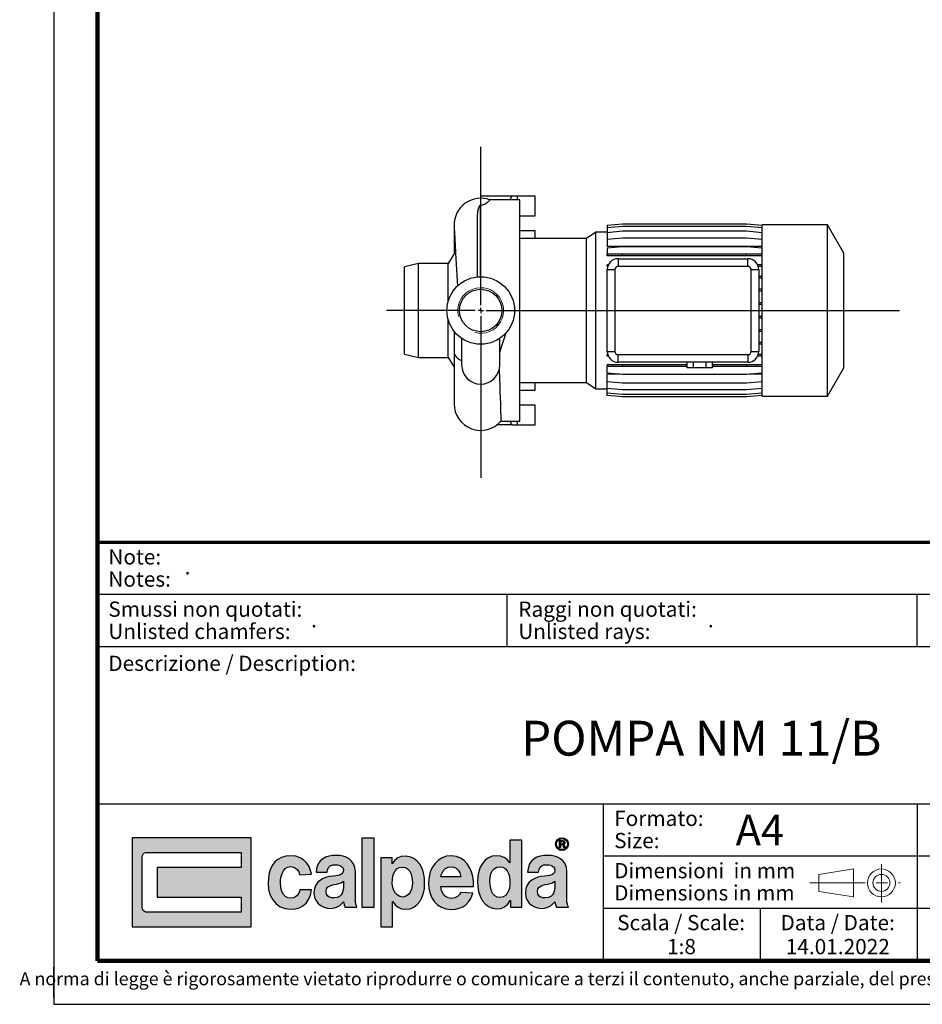
# Model space of a CAD drawing. Units: millimetres. Extents: x -4 to 213, y 0 to 297.
# Drawn here: x -4 to 100, y 0 to 113 of the extents above; entities that cross this region are included whole.
import ezdxf

# ---------------------------------------------------------------- set-up
doc = ezdxf.new("R2010")
doc.units = ezdxf.units.MM
doc.linetypes.add('CENTER', pattern=[10.16, 6.35, -1.27, 1.27, -1.27])
doc.layers.add('FORMAT', color=7, linetype='Continuous')
doc.styles.add('SLDTEXTSTYLE0', font='TXT', dxfattribs={"width": 0.605})
doc.styles.add('SLDTEXTSTYLE4', font='TXT', dxfattribs={"width": 0.670574})

# ---------------------------------------------------------------- blocks, each defined once
blk = doc.blocks.new('Logo Calpeda')
at = {"layer": 'FORMAT'}
h = blk.add_hatch(color=256, dxfattribs=at)
h.paths.add_polyline_path([(4, 14.11), (4, 3.89), (17.64, 3.89), (17.64, 14.11)], flags=0)
h.paths.add_polyline_path([(6.84, 10.7), (6.84, 7.3), (16.5, 7.3), (16.5, 5.59), (5.56, 5.59), (5.4, 5.64), (5.26, 5.76), (5.17, 5.94), (5.14, 6.16), (5.14, 11.84), (5.17, 12.06), (5.26, 12.24), (5.4, 12.36), (5.56, 12.41), (16.5, 12.41), (16.5, 10.7)], flags=0)
for points in [[(31.74, 14.11), (30.3, 14.11), (30.3, 6.16), (31.74, 6.16)], [(24.21, 7.01), (24.42, 7.51), (24.56, 8.17), (23.23, 8.17), (23.1, 7.75), (22.86, 7.43), (22.54, 7.23), (22.15, 7.17), (21.82, 7.23), (21.55, 7.37), (21.34, 7.59), (21.19, 7.87), (21.08, 8.18), (21.02, 8.52), (20.99, 8.92), (21.01, 9.29), (21.07, 9.66), (21.17, 10.01), (21.32, 10.32), (21.53, 10.57), (21.8, 10.74), (22.16, 10.8), (22.47, 10.75), (22.73, 10.62), (22.94, 10.42), (23.08, 10.18), (23.18, 9.86), (24.53, 9.92), (24.45, 10.37), (24.27, 10.8), (24, 11.2), (23.65, 11.54), (23.23, 11.81), (22.76, 11.98), (22.17, 12.05), (21.6, 12), (21.11, 11.86), (20.69, 11.63), (20.34, 11.33), (20.06, 10.96), (19.84, 10.53), (19.69, 10.05), (19.6, 9.52), (19.57, 8.87), (19.63, 8.16), (19.81, 7.52), (20.1, 6.98), (20.49, 6.53), (20.97, 6.19), (21.52, 5.98), (22.14, 5.91), (22.68, 5.95), (23.15, 6.08), (23.57, 6.3), (23.93, 6.61)]]:
    blk.add_hatch(color=256, dxfattribs=at).paths.add_polyline_path(points, flags=0)
h = blk.add_hatch(color=256, dxfattribs=at)
h.paths.add_polyline_path([(47.29, 11.23), (47.28, 11.23), (47, 11.6), (46.64, 11.85), (46.23, 11.99), (45.79, 12.04), (45.28, 11.98), (44.83, 11.8), (44.45, 11.53), (44.14, 11.16), (43.9, 10.73), (43.72, 10.24), (43.61, 9.7), (43.57, 9.1), (43.61, 8.5), (43.71, 7.93), (43.89, 7.4), (44.13, 6.92), (44.44, 6.52), (44.83, 6.22), (45.29, 6.02), (45.82, 5.95), (46.28, 6.01), (46.69, 6.18), (47.04, 6.47), (47.34, 6.9), (47.36, 6.9), (47.36, 6.16), (48.67, 6.16), (48.67, 13.83), (47.29, 13.83)], flags=0)
h.paths.add_polyline_path([(47.15, 10), (47.25, 9.62), (47.29, 9.12), (47.28, 8.72), (47.23, 8.34), (47.14, 8), (47, 7.7), (46.8, 7.47), (46.53, 7.32), (46.16, 7.25), (45.83, 7.31), (45.57, 7.46), (45.35, 7.68), (45.2, 7.98), (45.09, 8.31), (45.02, 8.68), (45, 9.11), (45.03, 9.56), (45.12, 9.96), (45.27, 10.3), (45.49, 10.56), (45.78, 10.73), (46.16, 10.79), (46.49, 10.73), (46.77, 10.57), (46.99, 10.32)], flags=0)
h = blk.add_hatch(color=256, dxfattribs=at)
edge = h.paths.add_edge_path(flags=0)
edge.add_arc((53.26, 13.38), 0.735, 0, 360)
edge = h.paths.add_edge_path(flags=0)
edge.add_arc((53.26, 13.38), 0.633, 0, 360)
h = blk.add_hatch(color=256, dxfattribs=at)
edge = h.paths.add_edge_path(flags=0)
edge.add_spline(control_points=[(53.22, 13.29), (53.29, 13.29), (53.39, 13.3), (53.47, 13.15), (53.45, 13.04), (53.46, 12.99), (53.46, 12.98)], knot_values=[0, 0, 0, 0, 0.343257, 0.665648, 0.908396, 1, 1, 1, 1], weights=[1, 1, 1, 1, 1, 1, 1], degree=3, periodic=0)
edge.add_line((53.46, 12.98), (53.6, 12.98))
edge.add_spline(control_points=[(53.6, 12.98), (53.58, 13.03), (53.61, 13.19), (53.52, 13.34), (53.4, 13.35)], knot_values=[0, 0, 0, 0, 0.356274, 1, 1, 1, 1], weights=[1, 1, 1, 1, 1], degree=3, periodic=0)
edge.add_spline(control_points=[(53.4, 13.35), (53.47, 13.35), (53.58, 13.41), (53.6, 13.56), (53.58, 13.68), (53.48, 13.76), (53.37, 13.78), (53.29, 13.78), (53.25, 13.78)], knot_values=[0, 0, 0, 0, 0.26111, 0.379659, 0.541524, 0.691593, 0.806087, 0.967459, 0.967459, 0.967459, 0.967459], weights=[1, 1, 1, 1, 1, 1, 1, 1, 1], degree=3, periodic=0)
edge.add_line((53.25, 13.78), (52.97, 13.78))
edge.add_line((52.97, 13.78), (52.97, 12.98))
edge.add_line((52.97, 12.98), (53.11, 12.98))
edge.add_line((53.11, 12.98), (53.11, 13.29))
edge.add_line((53.11, 13.29), (53.22, 13.29))
edge = h.paths.add_edge_path(flags=0)
edge.add_line((53.11, 13.68), (53.23, 13.68))
edge.add_spline(control_points=[(53.23, 13.68), (53.3, 13.68), (53.4, 13.69), (53.48, 13.53), (53.4, 13.39), (53.29, 13.39), (53.24, 13.39)], knot_values=[0, 0, 0, 0, 0.295699, 0.511642, 0.734811, 1, 1, 1, 1], weights=[1, 1, 1, 1, 1, 1, 1], degree=3, periodic=0)
edge.add_line((53.24, 13.39), (53.11, 13.39))
edge.add_line((53.11, 13.39), (53.11, 13.68))
h = blk.add_hatch(dxfattribs=at)
h.set_pattern_fill('STEEL', color=256, style=0)
h.set_pattern_definition([(45, (0, 0), (-2.24506, 2.24506), []), (45, (0, 1.5875), (-2.24506, 2.24506), [])])
edge = h.paths.add_edge_path(flags=0)
edge.add_spline(control_points=[(53.46, 12.98), (53.46, 12.99), (53.45, 13.04), (53.47, 13.15), (53.39, 13.3), (53.29, 13.29), (53.22, 13.29)], knot_values=[0, 0, 0, 0, 0.091604, 0.334352, 0.656743, 1, 1, 1, 1], weights=[1, 1, 1, 1, 1, 1, 1], degree=3, periodic=0)
edge.add_line((53.22, 13.29), (53.11, 13.29))
edge.add_line((53.11, 13.29), (53.11, 12.98))
edge.add_line((53.11, 12.98), (52.97, 12.98))
edge.add_line((52.97, 12.98), (52.97, 13.78))
edge.add_line((52.97, 13.78), (53.25, 13.78))
edge.add_spline(control_points=[(53.25, 13.78), (53.29, 13.78), (53.37, 13.78), (53.48, 13.76), (53.58, 13.68), (53.6, 13.56), (53.58, 13.41), (53.47, 13.35), (53.4, 13.35)], knot_values=[0, 0, 0, 0, 0.161372, 0.275866, 0.425935, 0.5878, 0.706349, 0.967459, 0.967459, 0.967459, 0.967459], weights=[1, 1, 1, 1, 1, 1, 1, 1, 1], degree=3, periodic=0)
edge.add_spline(control_points=[(53.4, 13.35), (53.52, 13.34), (53.61, 13.19), (53.58, 13.03), (53.6, 12.98)], knot_values=[0, 0, 0, 0, 0.643726, 1, 1, 1, 1], weights=[1, 1, 1, 1, 1], degree=3, periodic=0)
edge.add_line((53.6, 12.98), (53.46, 12.98))
edge = h.paths.add_edge_path(flags=0)
edge.add_spline(control_points=[(53.24, 13.39), (53.29, 13.39), (53.4, 13.39), (53.48, 13.53), (53.4, 13.69), (53.3, 13.68), (53.23, 13.68)], knot_values=[0, 0, 0, 0, 0.265189, 0.488358, 0.704301, 1, 1, 1, 1], weights=[1, 1, 1, 1, 1, 1, 1], degree=3, periodic=0)
edge.add_line((53.23, 13.68), (53.11, 13.68))
edge.add_line((53.11, 13.68), (53.11, 13.39))
edge.add_line((53.11, 13.39), (53.24, 13.39))
h = blk.add_hatch(color=256, dxfattribs=at)
h.paths.add_polyline_path([(28.24, 6.55), (28.32, 6.35), (28.38, 6.16), (29.76, 6.16), (29.69, 6.31), (29.64, 6.5), (29.6, 6.74), (29.58, 7.05), (29.59, 7.44), (29.59, 10.23), (29.53, 10.71), (29.38, 11.1), (29.15, 11.43), (28.86, 11.68), (28.52, 11.87), (28.16, 12), (27.8, 12.07), (27.41, 12.09), (26.96, 12.07), (26.54, 11.99), (26.16, 11.87), (25.83, 11.69), (25.54, 11.44), (25.32, 11.12), (25.17, 10.72), (25.08, 10.16), (26.35, 10.16), (26.4, 10.48), (26.52, 10.72), (26.7, 10.89), (26.94, 10.99), (27.32, 11.02), (27.51, 11.01), (27.7, 10.97), (27.89, 10.9), (28.04, 10.79), (28.16, 10.63), (28.2, 10.35), (28.15, 10.12), (28.03, 9.96), (27.85, 9.86), (27.61, 9.79), (27.33, 9.75), (27.02, 9.71), (26.62, 9.65), (26.26, 9.58), (25.9, 9.45), (25.57, 9.26), (25.28, 9.01), (25.05, 8.68), (24.9, 8.27), (24.83, 7.74), (24.88, 7.31), (25.03, 6.94), (25.26, 6.62), (25.54, 6.37), (25.87, 6.19), (26.22, 6.06), (26.62, 6), (27.03, 6.03), (27.43, 6.14), (27.79, 6.35), (28.2, 6.74)], flags=0)
h.paths.add_polyline_path([(27.93, 8.95), (28.2, 9.12), (28.2, 8.53), (28.2, 8.38), (28.18, 8.18), (28.14, 7.97), (28.06, 7.75), (27.93, 7.55), (27.75, 7.38), (27.49, 7.25), (27.1, 7.2), (26.84, 7.22), (26.61, 7.29), (26.41, 7.42), (26.27, 7.62), (26.22, 7.94), (26.27, 8.23), (26.4, 8.44), (26.6, 8.57), (26.83, 8.66), (27.09, 8.73), (27.39, 8.79), (27.67, 8.86)], flags=0)
h = blk.add_hatch(color=256, dxfattribs=at)
h.paths.add_polyline_path([(33.78, 11.84), (32.48, 11.84), (32.48, 3.89), (33.84, 3.89), (33.84, 6.78), (33.86, 6.78), (34.14, 6.41), (34.48, 6.14), (34.87, 5.97), (35.35, 5.91), (35.85, 5.97), (36.29, 6.15), (36.67, 6.44), (36.97, 6.81), (37.21, 7.25), (37.38, 7.75), (37.49, 8.3), (37.52, 8.89), (37.49, 9.49), (37.39, 10.07), (37.22, 10.59), (36.98, 11.06), (36.67, 11.44), (36.28, 11.74), (35.82, 11.93), (35.27, 12), (34.83, 11.95), (34.44, 11.79), (34.09, 11.52), (33.8, 11.1), (33.78, 11.1)], flags=0)
h.paths.add_polyline_path([(35.65, 7.59), (35.38, 7.39), (35.04, 7.31), (34.67, 7.37), (34.36, 7.56), (34.11, 7.83), (33.94, 8.17), (33.83, 8.55), (33.8, 8.93), (33.82, 9.33), (33.88, 9.7), (33.98, 10.03), (34.13, 10.32), (34.33, 10.55), (34.6, 10.69), (34.97, 10.75), (35.31, 10.69), (35.57, 10.55), (35.78, 10.33), (35.93, 10.05), (36.03, 9.73), (36.09, 9.37), (36.11, 8.93), (36.09, 8.58), (36, 8.21), (35.86, 7.87)], flags=0)
h = blk.add_hatch(color=256, dxfattribs=at)
h.paths.add_polyline_path([(42.82, 7.15), (43.05, 7.75), (41.65, 7.82), (41.5, 7.58), (41.27, 7.36), (40.98, 7.21), (40.63, 7.14), (40.22, 7.22), (39.89, 7.39), (39.63, 7.67), (39.46, 8.03), (39.37, 8.5), (43.11, 8.5), (43.11, 9.08), (43.03, 9.65), (42.89, 10.19), (42.67, 10.69), (42.39, 11.13), (42.05, 11.5), (41.64, 11.78), (41.16, 11.97), (40.58, 12.04), (40.03, 11.98), (39.53, 11.8), (39.09, 11.53), (38.71, 11.16), (38.4, 10.71), (38.17, 10.19), (38.03, 9.62), (37.97, 8.93), (38.01, 8.3), (38.14, 7.72), (38.36, 7.21), (38.65, 6.77), (39.01, 6.41), (39.44, 6.14), (39.94, 5.96), (40.58, 5.89), (41.05, 5.92), (41.48, 6.02), (41.88, 6.18), (42.24, 6.42), (42.55, 6.74)], flags=0)
h.paths.add_polyline_path([(41.54, 10.09), (41.67, 9.61), (39.38, 9.61), (39.43, 9.84), (39.53, 10.09), (39.7, 10.35), (39.92, 10.57), (40.2, 10.73), (40.55, 10.79), (40.87, 10.74), (41.15, 10.61), (41.37, 10.4)], flags=0)
h = blk.add_hatch(color=256, dxfattribs=at)
h.paths.add_polyline_path([(52.48, 6.55), (52.55, 6.35), (52.62, 6.16), (54, 6.16), (53.93, 6.31), (53.88, 6.5), (53.84, 6.74), (53.82, 7.05), (53.83, 7.44), (53.83, 10.23), (53.77, 10.71), (53.62, 11.1), (53.39, 11.43), (53.1, 11.68), (52.76, 11.87), (52.4, 12), (52.03, 12.07), (51.65, 12.09), (51.2, 12.07), (50.78, 11.99), (50.4, 11.87), (50.07, 11.69), (49.78, 11.44), (49.56, 11.12), (49.41, 10.72), (49.32, 10.16), (50.58, 10.16), (50.64, 10.48), (50.76, 10.72), (50.94, 10.89), (51.18, 10.99), (51.56, 11.02), (51.74, 11.01), (51.94, 10.97), (52.12, 10.9), (52.28, 10.79), (52.4, 10.63), (52.44, 10.35), (52.39, 10.12), (52.27, 9.96), (52.09, 9.86), (51.85, 9.79), (51.57, 9.75), (51.26, 9.71), (50.86, 9.65), (50.5, 9.58), (50.14, 9.45), (49.81, 9.26), (49.52, 9.01), (49.29, 8.68), (49.14, 8.27), (49.07, 7.74), (49.12, 7.31), (49.27, 6.94), (49.5, 6.62), (49.78, 6.37), (50.11, 6.19), (50.46, 6.06), (50.86, 6), (51.27, 6.03), (51.66, 6.14), (52.03, 6.35), (52.44, 6.74)], flags=0)
h.paths.add_polyline_path([(52.17, 8.95), (52.44, 9.12), (52.44, 8.53), (52.44, 8.38), (52.42, 8.18), (52.38, 7.97), (52.3, 7.75), (52.17, 7.55), (51.98, 7.38), (51.73, 7.25), (51.34, 7.2), (51.08, 7.22), (50.84, 7.29), (50.65, 7.42), (50.51, 7.62), (50.46, 7.94), (50.51, 8.23), (50.64, 8.44), (50.84, 8.57), (51.07, 8.66), (51.33, 8.73), (51.62, 8.79), (51.91, 8.86)], flags=0)
at = {"layer": 'FORMAT', "color": 7, "linetype": 'Continuous', "lineweight": 25}
for p, q in [((4, 14.11), (4, 3.89)), ((17.64, 14.11), (4, 14.11)), ((17.64, 3.89), (17.64, 14.11)), ((30.3, 14.11), (31.74, 14.11)), ((30.3, 14.11), (30.3, 6.16)), ((31.74, 6.16), (31.74, 14.11)), ((48.67, 13.83), (47.29, 13.83)), ((47.29, 13.83), (47.29, 11.23)), ((48.67, 6.16), (48.67, 13.83)), ((52.97, 12.98), (52.97, 13.78)), ((52.97, 13.78), (53.25, 13.78)), ((53.11, 13.68), (53.11, 13.39)), ((53.23, 13.68), (53.11, 13.68)), ((53.11, 12.98), (52.97, 12.98)), ((53.11, 13.39), (53.24, 13.39)), ((53.11, 13.29), (53.11, 12.98)), ((53.22, 13.29), (53.11, 13.29)), ((53.6, 12.98), (53.46, 12.98)), ((5.14, 11.84), (5.17, 12.06)), ((5.14, 6.16), (5.14, 11.84)), ((5.17, 12.06), (5.26, 12.24)), ((5.26, 12.24), (5.4, 12.36)), ((5.4, 12.36), (5.56, 12.41)), ((5.56, 12.41), (16.5, 12.41)), ((16.5, 12.41), (16.5, 10.7)), ((20.34, 11.33), (20.06, 10.96)), ((20.69, 11.63), (20.34, 11.33)), ((21.11, 11.86), (20.69, 11.63)), ((21.6, 12), (21.11, 11.86)), ((22.17, 12.05), (21.6, 12)), ((22.76, 11.98), (22.17, 12.05)), ((23.23, 11.81), (22.76, 11.98)), ((23.65, 11.54), (23.23, 11.81)), ((24, 11.2), (23.65, 11.54)), ((25.54, 11.44), (25.32, 11.12)), ((25.83, 11.69), (25.54, 11.44)), ((26.16, 11.87), (25.83, 11.69)), ((26.54, 11.99), (26.16, 11.87)), ((26.96, 12.07), (26.54, 11.99)), ((27.41, 12.09), (26.96, 12.07)), ((27.8, 12.07), (27.41, 12.09)), ((28.16, 12), (27.8, 12.07)), ((28.52, 11.87), (28.16, 12)), ((28.86, 11.68), (28.52, 11.87)), ((29.15, 11.43), (28.86, 11.68)), ((29.38, 11.1), (29.15, 11.43)), ((32.48, 11.84), (33.78, 11.84)), ((32.48, 11.84), (32.48, 3.89)), ((33.78, 11.1), (33.78, 11.84)), ((34.09, 11.52), (33.8, 11.1)), ((34.44, 11.79), (34.09, 11.52)), ((34.83, 11.95), (34.44, 11.79)), ((35.27, 12), (34.83, 11.95)), ((35.82, 11.93), (35.27, 12)), ((36.28, 11.74), (35.82, 11.93)), ((36.67, 11.44), (36.28, 11.74)), ((36.98, 11.06), (36.67, 11.44)), ((39.09, 11.53), (38.71, 11.16)), ((39.53, 11.8), (39.09, 11.53)), ((40.03, 11.98), (39.53, 11.8)), ((40.58, 12.04), (40.03, 11.98)), ((41.16, 11.97), (40.58, 12.04)), ((41.64, 11.78), (41.16, 11.97)), ((42.05, 11.5), (41.64, 11.78)), ((42.39, 11.13), (42.05, 11.5)), ((44.45, 11.53), (44.14, 11.16)), ((44.83, 11.8), (44.45, 11.53)), ((45.28, 11.98), (44.83, 11.8)), ((45.79, 12.04), (45.28, 11.98)), ((46.23, 11.99), (45.79, 12.04)), ((46.64, 11.85), (46.23, 11.99)), ((47, 11.6), (46.64, 11.85)), ((47.28, 11.23), (47, 11.6)), ((49.78, 11.44), (49.56, 11.12)), ((50.07, 11.69), (49.78, 11.44)), ((50.4, 11.87), (50.07, 11.69)), ((50.78, 11.99), (50.4, 11.87)), ((51.2, 12.07), (50.78, 11.99)), ((51.65, 12.09), (51.2, 12.07)), ((52.03, 12.07), (51.65, 12.09)), ((52.4, 12), (52.03, 12.07)), ((52.76, 11.87), (52.4, 12)), ((53.1, 11.68), (52.76, 11.87)), ((53.39, 11.43), (53.1, 11.68)), ((53.62, 11.1), (53.39, 11.43)), ((16.5, 10.7), (6.84, 10.7)), ((6.84, 10.7), (6.84, 7.3)), ((19.84, 10.53), (19.69, 10.05)), ((20.06, 10.96), (19.84, 10.53)), ((21.17, 10.01), (21.32, 10.32)), ((21.32, 10.32), (21.53, 10.57)), ((21.53, 10.57), (21.8, 10.74)), ((21.8, 10.74), (22.16, 10.8)), ((22.16, 10.8), (22.47, 10.75)), ((22.47, 10.75), (22.73, 10.62)), ((22.73, 10.62), (22.94, 10.42)), ((22.94, 10.42), (23.08, 10.18)), ((23.08, 10.18), (23.18, 9.86)), ((24.27, 10.8), (24, 11.2)), ((24.45, 10.37), (24.27, 10.8)), ((24.53, 9.92), (24.45, 10.37)), ((25.17, 10.72), (25.08, 10.16)), ((25.32, 11.12), (25.17, 10.72)), ((26.35, 10.16), (26.4, 10.48)), ((26.4, 10.48), (26.52, 10.72)), ((26.52, 10.72), (26.7, 10.89)), ((26.7, 10.89), (26.94, 10.99)), ((26.94, 10.99), (27.32, 11.02)), ((27.32, 11.02), (27.51, 11.01)), ((27.51, 11.01), (27.7, 10.97)), ((27.7, 10.97), (27.89, 10.9)), ((27.89, 10.9), (28.04, 10.79)), ((28.04, 10.79), (28.16, 10.63)), ((28.2, 10.35), (28.15, 10.12)), ((28.16, 10.63), (28.2, 10.35)), ((29.53, 10.71), (29.38, 11.1)), ((29.59, 10.23), (29.53, 10.71)), ((29.59, 7.44), (29.59, 10.23)), ((33.78, 11.1), (33.8, 11.1)), ((33.98, 10.03), (34.13, 10.32)), ((34.13, 10.32), (34.33, 10.55)), ((34.33, 10.55), (34.6, 10.69)), ((34.6, 10.69), (34.97, 10.75)), ((34.97, 10.75), (35.31, 10.69)), ((35.31, 10.69), (35.57, 10.55)), ((35.57, 10.55), (35.78, 10.33)), ((35.78, 10.33), (35.93, 10.05)), ((37.22, 10.59), (36.98, 11.06)), ((37.39, 10.07), (37.22, 10.59)), ((38.17, 10.19), (38.03, 9.62)), ((38.4, 10.71), (38.17, 10.19)), ((38.71, 11.16), (38.4, 10.71)), ((39.53, 10.09), (39.7, 10.35)), ((39.7, 10.35), (39.92, 10.57)), ((39.92, 10.57), (40.2, 10.73)), ((40.2, 10.73), (40.55, 10.79)), ((40.55, 10.79), (40.87, 10.74)), ((40.87, 10.74), (41.15, 10.61)), ((41.15, 10.61), (41.37, 10.4)), ((41.37, 10.4), (41.54, 10.09)), ((42.67, 10.69), (42.39, 11.13)), ((42.89, 10.19), (42.67, 10.69)), ((43.03, 9.65), (42.89, 10.19)), ((43.72, 10.24), (43.61, 9.7)), ((43.9, 10.73), (43.72, 10.24)), ((44.14, 11.16), (43.9, 10.73)), ((45.12, 9.96), (45.27, 10.3)), ((45.27, 10.3), (45.49, 10.56)), ((45.49, 10.56), (45.78, 10.73)), ((45.78, 10.73), (46.16, 10.79)), ((46.16, 10.79), (46.49, 10.73)), ((46.49, 10.73), (46.77, 10.57)), ((46.77, 10.57), (46.99, 10.32)), ((46.99, 10.32), (47.15, 10)), ((49.41, 10.72), (49.32, 10.16)), ((49.56, 11.12), (49.41, 10.72)), ((50.58, 10.16), (50.64, 10.48)), ((50.64, 10.48), (50.76, 10.72)), ((50.76, 10.72), (50.94, 10.89)), ((50.94, 10.89), (51.18, 10.99)), ((51.18, 10.99), (51.56, 11.02)), ((51.56, 11.02), (51.74, 11.01)), ((51.74, 11.01), (51.94, 10.97)), ((51.94, 10.97), (52.12, 10.9)), ((52.12, 10.9), (52.28, 10.79)), ((52.28, 10.79), (52.4, 10.63)), ((52.44, 10.35), (52.39, 10.12)), ((52.4, 10.63), (52.44, 10.35)), ((53.77, 10.71), (53.62, 11.1)), ((53.83, 10.23), (53.77, 10.71)), ((53.83, 7.44), (53.83, 10.23)), ((19.6, 9.52), (19.57, 8.87)), ((19.69, 10.05), (19.6, 9.52)), ((20.99, 8.92), (21.01, 9.29)), ((21.01, 9.29), (21.07, 9.66)), ((21.07, 9.66), (21.17, 10.01)), ((23.18, 9.86), (24.53, 9.92)), ((25.08, 10.16), (26.35, 10.16)), ((25.57, 9.26), (25.28, 9.01)), ((25.9, 9.45), (25.57, 9.26)), ((26.26, 9.58), (25.9, 9.45)), ((26.62, 9.65), (26.26, 9.58)), ((27.02, 9.71), (26.62, 9.65)), ((27.33, 9.75), (27.02, 9.71)), ((27.61, 9.79), (27.33, 9.75)), ((27.85, 9.86), (27.61, 9.79)), ((28.03, 9.96), (27.85, 9.86)), ((27.93, 8.95), (28.2, 9.12)), ((28.15, 10.12), (28.03, 9.96)), ((28.2, 9.12), (28.2, 8.53)), ((33.8, 8.93), (33.82, 9.33)), ((33.82, 9.33), (33.88, 9.7)), ((33.88, 9.7), (33.98, 10.03)), ((35.93, 10.05), (36.03, 9.73)), ((36.03, 9.73), (36.09, 9.37)), ((36.09, 9.37), (36.11, 8.93)), ((37.49, 9.49), (37.39, 10.07)), ((37.52, 8.89), (37.49, 9.49)), ((38.03, 9.62), (37.97, 8.93)), ((39.38, 9.61), (39.43, 9.84)), ((41.67, 9.61), (39.38, 9.61)), ((39.43, 9.84), (39.53, 10.09)), ((41.54, 10.09), (41.67, 9.61)), ((43.11, 9.08), (43.03, 9.65)), ((43.11, 8.5), (43.11, 9.08)), ((43.61, 9.7), (43.57, 9.1)), ((43.57, 9.1), (43.61, 8.5)), ((45, 9.11), (45.03, 9.56)), ((45.02, 8.68), (45, 9.11)), ((45.03, 9.56), (45.12, 9.96)), ((47.15, 10), (47.25, 9.62)), ((47.25, 9.62), (47.29, 9.12)), ((47.29, 9.12), (47.28, 8.72)), ((49.32, 10.16), (50.58, 10.16)), ((49.81, 9.26), (49.52, 9.01)), ((50.14, 9.45), (49.81, 9.26)), ((50.5, 9.58), (50.14, 9.45)), ((50.86, 9.65), (50.5, 9.58)), ((51.26, 9.71), (50.86, 9.65)), ((51.57, 9.75), (51.26, 9.71)), ((51.85, 9.79), (51.57, 9.75)), ((52.09, 9.86), (51.85, 9.79)), ((52.27, 9.96), (52.09, 9.86)), ((52.17, 8.95), (52.44, 9.12)), ((52.39, 10.12), (52.27, 9.96)), ((52.44, 9.12), (52.44, 8.53)), ((19.57, 8.87), (19.63, 8.16)), ((19.63, 8.16), (19.81, 7.52)), ((21.02, 8.52), (20.99, 8.92)), ((21.08, 8.18), (21.02, 8.52)), ((21.19, 7.87), (21.08, 8.18)), ((23.23, 8.17), (23.1, 7.75)), ((23.23, 8.17), (24.56, 8.17)), ((24.42, 7.51), (24.56, 8.17)), ((24.9, 8.27), (24.83, 7.74)), ((25.05, 8.68), (24.9, 8.27)), ((25.28, 9.01), (25.05, 8.68)), ((26.22, 7.94), (26.27, 8.23)), ((26.27, 7.62), (26.22, 7.94)), ((26.27, 8.23), (26.4, 8.44)), ((26.4, 8.44), (26.6, 8.57)), ((26.6, 8.57), (26.83, 8.66)), ((26.83, 8.66), (27.09, 8.73)), ((27.09, 8.73), (27.39, 8.79)), ((27.39, 8.79), (27.67, 8.86)), ((27.67, 8.86), (27.93, 8.95)), ((28.14, 7.97), (28.06, 7.75)), ((28.18, 8.18), (28.14, 7.97)), ((28.2, 8.38), (28.18, 8.18)), ((28.2, 8.53), (28.2, 8.38)), ((33.83, 8.55), (33.8, 8.93)), ((33.94, 8.17), (33.83, 8.55)), ((34.11, 7.83), (33.94, 8.17)), ((36, 8.21), (35.86, 7.87)), ((36.09, 8.58), (36, 8.21)), ((36.11, 8.93), (36.09, 8.58)), ((37.38, 7.75), (37.49, 8.3)), ((37.49, 8.3), (37.52, 8.89)), ((37.97, 8.93), (38.01, 8.3)), ((38.01, 8.3), (38.14, 7.72)), ((39.46, 8.03), (39.37, 8.5)), ((39.37, 8.5), (43.11, 8.5)), ((39.63, 7.67), (39.46, 8.03)), ((43.61, 8.5), (43.71, 7.93)), ((43.71, 7.93), (43.89, 7.4)), ((45.09, 8.31), (45.02, 8.68)), ((45.2, 7.98), (45.09, 8.31)), ((45.35, 7.68), (45.2, 7.98)), ((47.14, 8), (47, 7.7)), ((47.23, 8.34), (47.14, 8)), ((47.28, 8.72), (47.23, 8.34)), ((49.14, 8.27), (49.07, 7.74)), ((49.29, 8.68), (49.14, 8.27)), ((49.52, 9.01), (49.29, 8.68)), ((50.46, 7.94), (50.51, 8.23)), ((50.51, 7.62), (50.46, 7.94)), ((50.51, 8.23), (50.64, 8.44)), ((50.64, 8.44), (50.84, 8.57)), ((50.84, 8.57), (51.07, 8.66)), ((51.07, 8.66), (51.33, 8.73)), ((51.33, 8.73), (51.62, 8.79)), ((51.62, 8.79), (51.91, 8.86)), ((51.91, 8.86), (52.17, 8.95)), ((52.38, 7.97), (52.3, 7.75)), ((52.42, 8.18), (52.38, 7.97)), ((52.44, 8.38), (52.42, 8.18)), ((52.44, 8.53), (52.44, 8.38)), ((6.84, 7.3), (16.5, 7.3)), ((16.5, 7.3), (16.5, 5.59)), ((19.81, 7.52), (20.1, 6.98)), ((20.1, 6.98), (20.49, 6.53)), ((21.34, 7.59), (21.19, 7.87)), ((21.55, 7.37), (21.34, 7.59)), ((21.82, 7.23), (21.55, 7.37)), ((22.15, 7.17), (21.82, 7.23)), ((22.54, 7.23), (22.15, 7.17)), ((22.86, 7.43), (22.54, 7.23)), ((23.1, 7.75), (22.86, 7.43)), ((23.93, 6.61), (24.21, 7.01)), ((24.21, 7.01), (24.42, 7.51)), ((24.83, 7.74), (24.88, 7.31)), ((24.88, 7.31), (25.03, 6.94)), ((25.03, 6.94), (25.26, 6.62)), ((26.41, 7.42), (26.27, 7.62)), ((26.61, 7.29), (26.41, 7.42)), ((26.84, 7.22), (26.61, 7.29)), ((27.1, 7.2), (26.84, 7.22)), ((27.49, 7.25), (27.1, 7.2)), ((27.75, 7.38), (27.49, 7.25)), ((27.93, 7.55), (27.75, 7.38)), ((28.06, 7.75), (27.93, 7.55)), ((29.58, 7.05), (29.59, 7.44)), ((29.6, 6.74), (29.58, 7.05)), ((33.84, 6.78), (33.86, 6.78)), ((33.84, 3.89), (33.84, 6.78)), ((33.86, 6.78), (34.14, 6.41)), ((34.36, 7.56), (34.11, 7.83)), ((34.67, 7.37), (34.36, 7.56)), ((35.04, 7.31), (34.67, 7.37)), ((35.38, 7.39), (35.04, 7.31)), ((35.65, 7.59), (35.38, 7.39)), ((35.86, 7.87), (35.65, 7.59)), ((36.67, 6.44), (36.97, 6.81)), ((36.97, 6.81), (37.21, 7.25)), ((37.21, 7.25), (37.38, 7.75)), ((38.14, 7.72), (38.36, 7.21)), ((38.36, 7.21), (38.65, 6.77)), ((39.89, 7.39), (39.63, 7.67)), ((40.22, 7.22), (39.89, 7.39)), ((40.63, 7.14), (40.22, 7.22)), ((40.98, 7.21), (40.63, 7.14)), ((41.27, 7.36), (40.98, 7.21)), ((41.5, 7.58), (41.27, 7.36)), ((41.65, 7.82), (41.5, 7.58)), ((43.05, 7.75), (41.65, 7.82)), ((42.55, 6.74), (42.82, 7.15)), ((42.82, 7.15), (43.05, 7.75)), ((43.89, 7.4), (44.13, 6.92)), ((44.13, 6.92), (44.44, 6.52)), ((45.57, 7.46), (45.35, 7.68)), ((45.83, 7.31), (45.57, 7.46)), ((46.16, 7.25), (45.83, 7.31)), ((46.53, 7.32), (46.16, 7.25)), ((46.8, 7.47), (46.53, 7.32)), ((47, 7.7), (46.8, 7.47)), ((47.04, 6.47), (47.34, 6.9)), ((47.34, 6.9), (47.36, 6.9)), ((47.36, 6.9), (47.36, 6.16)), ((49.07, 7.74), (49.12, 7.31)), ((49.12, 7.31), (49.27, 6.94)), ((49.27, 6.94), (49.5, 6.62)), ((50.65, 7.42), (50.51, 7.62)), ((50.84, 7.29), (50.65, 7.42)), ((51.08, 7.22), (50.84, 7.29)), ((51.34, 7.2), (51.08, 7.22)), ((51.73, 7.25), (51.34, 7.2)), ((51.98, 7.38), (51.73, 7.25)), ((52.17, 7.55), (51.98, 7.38)), ((52.3, 7.75), (52.17, 7.55)), ((53.82, 7.05), (53.83, 7.44)), ((53.84, 6.74), (53.82, 7.05)), ((5.17, 5.94), (5.14, 6.16)), ((5.26, 5.76), (5.17, 5.94)), ((5.4, 5.64), (5.26, 5.76)), ((20.49, 6.53), (20.97, 6.19)), ((20.97, 6.19), (21.52, 5.98)), ((21.52, 5.98), (22.14, 5.91)), ((22.14, 5.91), (22.68, 5.95)), ((22.68, 5.95), (23.15, 6.08)), ((23.15, 6.08), (23.57, 6.3)), ((23.57, 6.3), (23.93, 6.61)), ((25.26, 6.62), (25.54, 6.37)), ((25.54, 6.37), (25.87, 6.19)), ((25.87, 6.19), (26.22, 6.06)), ((26.22, 6.06), (26.62, 6)), ((26.62, 6), (27.03, 6.03)), ((27.03, 6.03), (27.43, 6.14)), ((27.43, 6.14), (27.79, 6.35)), ((27.79, 6.35), (28.2, 6.74)), ((28.2, 6.74), (28.24, 6.55)), ((28.24, 6.55), (28.32, 6.35)), ((28.32, 6.35), (28.38, 6.16)), ((28.38, 6.16), (29.76, 6.16)), ((29.64, 6.5), (29.6, 6.74)), ((29.69, 6.31), (29.64, 6.5)), ((29.76, 6.16), (29.69, 6.31)), ((30.3, 6.16), (31.74, 6.16)), ((34.14, 6.41), (34.48, 6.14)), ((34.48, 6.14), (34.87, 5.97)), ((34.87, 5.97), (35.35, 5.91)), ((35.35, 5.91), (35.85, 5.97)), ((35.85, 5.97), (36.29, 6.15)), ((36.29, 6.15), (36.67, 6.44)), ((38.65, 6.77), (39.01, 6.41)), ((39.01, 6.41), (39.44, 6.14)), ((39.44, 6.14), (39.94, 5.96)), ((39.94, 5.96), (40.58, 5.89)), ((40.58, 5.89), (41.05, 5.92)), ((41.05, 5.92), (41.48, 6.02)), ((41.48, 6.02), (41.88, 6.18)), ((41.88, 6.18), (42.24, 6.42)), ((42.24, 6.42), (42.55, 6.74)), ((44.44, 6.52), (44.83, 6.22)), ((44.83, 6.22), (45.29, 6.02)), ((45.29, 6.02), (45.82, 5.95)), ((45.82, 5.95), (46.28, 6.01)), ((46.28, 6.01), (46.69, 6.18)), ((46.69, 6.18), (47.04, 6.47)), ((47.36, 6.16), (48.67, 6.16)), ((49.5, 6.62), (49.78, 6.37)), ((49.78, 6.37), (50.11, 6.19)), ((50.11, 6.19), (50.46, 6.06)), ((50.46, 6.06), (50.86, 6)), ((50.86, 6), (51.27, 6.03)), ((51.27, 6.03), (51.66, 6.14)), ((51.66, 6.14), (52.03, 6.35)), ((52.03, 6.35), (52.44, 6.74)), ((52.44, 6.74), (52.48, 6.55)), ((52.48, 6.55), (52.55, 6.35)), ((52.55, 6.35), (52.62, 6.16)), ((52.62, 6.16), (54, 6.16)), ((53.88, 6.5), (53.84, 6.74)), ((53.93, 6.31), (53.88, 6.5)), ((54, 6.16), (53.93, 6.31)), ((5.56, 5.59), (5.4, 5.64)), ((16.5, 5.59), (5.56, 5.59)), ((4, 3.89), (17.64, 3.89)), ((32.48, 3.89), (33.84, 3.89))]:
    blk.add_line(p, q, dxfattribs=at)
at = {"layer": 'FORMAT', "color": 7, "lineweight": 25}
blk.add_line((47.28, 11.23), (47.29, 11.23), dxfattribs=at)
for radius in [0.735, 0.633]:
    blk.add_circle((53.26, 13.38), radius, dxfattribs=at)
for points, knots in [([(53.23, 13.68), (53.3, 13.68), (53.4, 13.69), (53.48, 13.53), (53.4, 13.39), (53.29, 13.39), (53.24, 13.39)], [0, 0, 0, 0, 0.295699, 0.511642, 0.734811, 1, 1, 1, 1]), ([(53.25, 13.78), (53.29, 13.78), (53.37, 13.78), (53.48, 13.76), (53.58, 13.68), (53.6, 13.56), (53.58, 13.41), (53.47, 13.35), (53.4, 13.35)], [0, 0, 0, 0, 0.1613721, 0.2758661, 0.4259353, 0.5877997, 0.7063493, 0.9674591, 0.9674591, 0.9674591, 0.9674591]), ([(53.46, 12.98), (53.46, 12.99), (53.45, 13.04), (53.47, 13.15), (53.39, 13.3), (53.29, 13.29), (53.22, 13.29)], [0, 0, 0, 0, 0.091604, 0.334352, 0.656743, 1, 1, 1, 1]), ([(53.4, 13.35), (53.52, 13.34), (53.61, 13.19), (53.58, 13.03), (53.6, 12.98)], [0, 0, 0, 0, 0.643726, 1, 1, 1, 1])]:
    blk.add_open_spline(points, degree=3, knots=knots, dxfattribs=at)
blk = doc.blocks.new('SW_NOTE_0')
at = {"color": 0, "linetype": 'Continuous', "lineweight": 0, "char_height": 1.75, "attachment_point": 1, "style": 'SLDTEXTSTYLE0'}
for s, insert in [('Note:', (0, 2.26)), ('Notes:', (0, -0.29))]:
    blk.add_mtext(s, dxfattribs=dict(at, insert=insert))
blk = doc.blocks.new('SW_NOTE_0_6')
at = {"color": 0, "linetype": 'Continuous', "lineweight": 0, "char_height": 1.75, "attachment_point": 1, "style": 'SLDTEXTSTYLE0'}
for s, insert in [('Formato:', (0, 2.26)), ('Size:', (0, -0.29))]:
    blk.add_mtext(s, dxfattribs=dict(at, insert=insert))
blk = doc.blocks.new('SW_NOTE_0_9')
at = {"color": 0, "linetype": 'Continuous', "lineweight": 0, "char_height": 1.75, "attachment_point": 1, "style": 'SLDTEXTSTYLE0'}
for s, insert in [('Raggi non quotati:', (0, 2.26)), ('Unlisted rays:', (0, -0.29))]:
    blk.add_mtext(s, dxfattribs=dict(at, insert=insert))
blk = doc.blocks.new('SW_NOTE_0_10')
at = {"color": 0, "linetype": 'Continuous', "lineweight": 0, "char_height": 1.75, "attachment_point": 1, "style": 'SLDTEXTSTYLE0'}
for s, insert in [('Smussi non quotati:', (0, 2.26)), ('Unlisted chamfers:', (0, -0.29))]:
    blk.add_mtext(s, dxfattribs=dict(at, insert=insert))
blk = doc.blocks.new('SW_NOTE_0_14')
at = {"color": 0, "linetype": 'Continuous', "lineweight": 0, "char_height": 1.75, "attachment_point": 1, "style": 'SLDTEXTSTYLE0'}
for s, insert in [('Dimensioni  in mm', (0, 2.26)), ('Dimensions in mm', (0, -0.29))]:
    blk.add_mtext(s, dxfattribs=dict(at, insert=insert))
blk = doc.blocks.new('SW_CENTERMARKSYMBOL_1')
at = {"layer": 'FORMAT', "color": 0}
for p, q in [((0, 0.63), (0, 18.79)), ((-0.63, 0), (-10.79, 0)), ((0, 0), (-0.31, 0)), ((0, 0), (0, 0.31)), ((0, 0), (0, -0.31)), ((0, 0), (0.31, 0)), ((0.63, 0), (48.01, 0)), ((0, -0.63), (0, -19.18))]:
    blk.add_line(p, q, dxfattribs=at)

msp = doc.modelspace()

# ---------------------------------------------------------------- linework, layer by layer
at = {"color": 7, "linetype": 'Continuous', "lineweight": 25}
for p, q in [((0, 297), (0, 0)), ((48.9497, 92.4718), (48.9497, 92.7218)), ((52.5103, 92.7218), (48.9497, 92.7218)), ((52.5103, 92.7218), (52.2937, 92.2843)), ((53.1163, 92.7218), (52.5103, 92.7218)), ((53.1163, 92.7218), (53.1163, 92.2843)), ((55.1997, 92.7218), (53.1163, 92.7218)), ((55.1997, 90.4718), (55.1997, 92.7218)), ((53.4497, 92.2843), (50.0036, 92.2843)), ((53.4497, 66.9093), (53.4497, 92.2843)), ((53.4497, 90.4718), (55.1997, 90.4718)), ((45.8934, 89.4156), (45.8934, 86.0937)), ((48.5622, 83.4524), (48.5622, 89.9355)), ((65.2217, 89.498), (63.4497, 89.3429)), ((65.2217, 89.4937), (63.4497, 89.3387)), ((63.4497, 89.3429), (63.4497, 89.3387)), ((63.4497, 89.3387), (63.4497, 89.0639)), ((79.4276, 89.498), (65.2217, 89.498)), ((79.4276, 89.4937), (65.2217, 89.4937)), ((81.1997, 89.3429), (79.4276, 89.498)), ((81.1997, 89.3387), (79.4276, 89.4937)), ((88.6997, 89.4093), (81.1997, 89.4093)), ((81.1997, 69.7843), (81.1997, 89.4093)), ((90.5747, 86.1617), (88.6997, 89.4093)), ((88.6997, 69.7843), (88.6997, 89.4093)), ((55.1997, 88.7218), (53.4497, 88.7218)), ((55.1997, 87.8468), (55.1997, 88.7218)), ((62.141, 88.5974), (61.0691, 87.8468)), ((63.4497, 88.5974), (62.141, 88.5974)), ((62.141, 70.5962), (62.141, 88.5974)), ((65.2217, 89.219), (63.4497, 89.0639)), ((63.4497, 89.0639), (63.4497, 88.527)), ((65.2217, 88.682), (63.4497, 88.527)), ((63.4497, 88.527), (63.4497, 87.744)), ((79.4276, 89.219), (65.2217, 89.219)), ((79.4276, 88.682), (65.2217, 88.682)), ((81.1997, 89.0639), (79.4276, 89.219)), ((81.1997, 88.527), (79.4276, 88.682)), ((61.0691, 87.8468), (53.4497, 87.8468)), ((61.0691, 71.3468), (61.0691, 87.8468)), ((65.2217, 87.899), (63.4497, 87.744)), ((63.4497, 87.744), (63.4497, 86.9217)), ((79.4276, 87.899), (65.2217, 87.899)), ((81.1997, 87.744), (79.4276, 87.899)), ((46.0563, 86.3571), (45.1997, 84.9718)), ((81.1997, 86.9217), (63.4497, 86.9217)), ((65.2217, 86.8937), (63.4497, 86.7386)), ((63.4497, 86.7386), (63.4497, 86.0593)), ((63.4497, 85.8631), (63.4497, 86.0593)), ((65.2217, 86.0593), (63.4497, 86.0593)), ((65.2217, 85.8631), (63.4497, 85.8631)), ((79.4276, 86.8937), (65.2217, 86.8937)), ((65.2217, 85.8631), (65.2217, 86.0593)), ((79.4276, 86.0593), (65.2217, 86.0593)), ((79.4276, 85.8631), (65.2217, 85.8631)), ((81.1997, 86.7386), (79.4276, 86.8937)), ((79.4276, 85.8631), (79.4276, 86.0593)), ((81.1997, 86.0593), (79.4276, 86.0593)), ((81.1997, 85.8631), (79.4276, 85.8631)), ((90.5747, 73.0319), (90.5747, 86.1617)), ((41.8247, 84.9718), (40.1997, 84.5968)), ((45.1997, 84.9718), (41.8247, 84.9718)), ((41.8247, 74.2218), (41.8247, 84.9718)), ((45.1997, 80.5731), (45.1997, 84.9718)), ((63.4497, 84.6602), (63.4497, 84.8565)), ((63.5883, 84.8565), (63.4497, 84.8565)), ((64.6997, 85.5343), (64.6997, 84.6591)), ((64.6997, 85.5343), (79.5747, 85.5343)), ((79.5747, 84.6591), (79.5747, 85.5343)), ((81.1997, 84.8565), (80.686, 84.8565)), ((40.1997, 74.5968), (40.1997, 84.5968)), ((63.5075, 84.6602), (63.4497, 84.6602)), ((63.4497, 84.2843), (64.3249, 84.2843)), ((63.4497, 74.9093), (63.4497, 84.2843)), ((64.3249, 84.2843), (64.3249, 74.9093)), ((79.5747, 84.6591), (64.6997, 84.6591)), ((79.9494, 84.2843), (80.8247, 84.2843)), ((79.9494, 74.9093), (79.9494, 84.2843)), ((81.1997, 84.6602), (80.7668, 84.6602)), ((80.8247, 84.2843), (80.8247, 74.9093)), ((81.1997, 83.4989), (80.8247, 83.4989)), ((81.1997, 83.3027), (80.8247, 83.3027)), ((81.1997, 82.0276), (80.8247, 82.0276)), ((81.1997, 81.8314), (80.8247, 81.8314)), ((81.1997, 80.487), (80.8247, 80.487)), ((81.1997, 80.2908), (80.8247, 80.2908)), ((45.1997, 74.2218), (45.1997, 78.6205)), ((81.1997, 78.9235), (80.8247, 78.9235)), ((81.1997, 78.7273), (80.8247, 78.7273)), ((45.8934, 77.2146), (45.8934, 74.7767)), ((81.1997, 77.3844), (80.8247, 77.3844)), ((81.1997, 77.1881), (80.8247, 77.1881)), ((46.7622, 76.3983), (46.7622, 73.3468)), ((51.1372, 73.3468), (51.1372, 76.3983)), ((81.1997, 75.916), (80.8247, 75.916)), ((81.1997, 75.7197), (80.8247, 75.7197)), ((40.1997, 74.5968), (41.8247, 74.2218)), ((45.8934, 74.7767), (45.8934, 68.9031)), ((63.4497, 74.9093), (64.3249, 74.9093)), ((63.4497, 74.3664), (63.4497, 74.5626)), ((63.4987, 74.5626), (63.4497, 74.5626)), ((79.9494, 74.9093), (80.8247, 74.9093)), ((81.1997, 74.5626), (80.7756, 74.5626)), ((41.8247, 74.2218), (45.1997, 74.2218)), ((45.1997, 74.2218), (45.8934, 73.1)), ((63.5737, 74.3664), (63.4497, 74.3664)), ((64.6997, 74.5346), (79.5747, 74.5346)), ((64.6997, 73.6593), (64.6997, 74.5346)), ((79.5747, 73.6593), (64.6997, 73.6593)), ((72.6313, 73.0343), (72.6313, 73.6593)), ((73.353, 73.0343), (73.353, 73.6593)), ((74.7964, 73.0343), (74.7964, 73.6593)), ((75.518, 73.0343), (75.518, 73.6593)), ((79.5747, 74.5346), (79.5747, 73.6593)), ((81.1997, 74.3664), (80.7006, 74.3664)), ((63.4497, 73.169), (63.4497, 73.3652)), ((65.2217, 73.3652), (63.4497, 73.3652)), ((65.2217, 73.169), (63.4497, 73.169)), ((63.4497, 72.4205), (63.4497, 73.169)), ((65.2217, 72.2655), (63.4497, 72.4205)), ((65.2217, 73.169), (65.2217, 73.3652)), ((72.6313, 73.3652), (65.2217, 73.3652)), ((72.6313, 73.169), (65.2217, 73.169)), ((73.353, 73.0343), (72.6313, 73.0343)), ((74.7964, 73.0343), (73.353, 73.0343)), ((75.518, 73.0343), (74.7964, 73.0343)), ((79.4276, 73.3652), (75.518, 73.3652)), ((79.4276, 73.169), (75.518, 73.169)), ((79.4276, 73.169), (79.4276, 73.3652)), ((81.1997, 73.3652), (79.4276, 73.3652)), ((81.1997, 73.169), (79.4276, 73.169)), ((81.1997, 72.4205), (79.4276, 72.2655)), ((88.6997, 69.7843), (90.5747, 73.0319)), ((53.4497, 71.3468), (61.0691, 71.3468)), ((55.1997, 70.4718), (55.1997, 71.3468)), ((61.0691, 71.3468), (62.141, 70.5962)), ((64.9082, 72.2929), (63.4497, 72.2929)), ((63.4497, 71.4217), (63.4497, 72.2929)), ((65.2217, 71.2667), (63.4497, 71.4217)), ((63.4497, 70.6461), (63.4497, 71.4217)), ((79.4276, 72.2655), (65.2217, 72.2655)), ((79.4276, 71.2667), (65.2217, 71.2667)), ((81.1997, 71.4217), (79.4276, 71.2667)), ((81.1997, 72.2929), (79.7412, 72.2929)), ((53.4497, 70.4718), (55.1997, 70.4718)), ((62.141, 70.5962), (63.4497, 70.5962)), ((65.2217, 70.4911), (63.4497, 70.6461)), ((63.4497, 70.1171), (63.4497, 70.6461)), ((65.2217, 69.9621), (63.4497, 70.1171)), ((63.4497, 69.8507), (63.4497, 70.1171)), ((79.4276, 70.4911), (65.2217, 70.4911)), ((81.1997, 70.6461), (79.4276, 70.4911)), ((81.1997, 70.1171), (79.4276, 69.9621)), ((65.2217, 69.6957), (63.4497, 69.8507)), ((79.4276, 69.9621), (65.2217, 69.9621)), ((79.4276, 69.6957), (65.2217, 69.6957)), ((81.1997, 69.8507), (79.4276, 69.6957)), ((81.1997, 69.7843), (88.6997, 69.7843)), ((55.1997, 68.7218), (53.4497, 68.7218)), ((55.1997, 66.4718), (55.1997, 68.7218)), ((51.2658, 66.9093), (53.4497, 66.9093)), ((52.2937, 66.9093), (52.5103, 66.4718)), ((53.1163, 66.9093), (53.1163, 66.4718)), ((52.5103, 66.4718), (50.8016, 66.4718)), ((52.5103, 66.4718), (53.1163, 66.4718)), ((53.1163, 66.4718), (55.1997, 66.4718)), ((205, 47), (5, 47)), ((52, 41), (52, 47)), ((99, 41), (99, 47)), ((205, 41), (5, 41)), ((5, 23), (205.0002, 23)), ((63, 23), (63, 5.0001)), ((99, 23), (99, 5)), ((205, 17), (63, 17)), ((146, 11), (63, 11)), ((81, 11), (81, 5.0001)), ((0, 0.75), (0, 4.25)), ((0, 0), (210, 0))]:
    msp.add_line(p, q, dxfattribs=at)
at = {"color": 7, "linetype": 'Continuous', "lineweight": 140}
for p in [(5, 292), (205, 5)]:
    msp.add_line(p, (5, 5), dxfattribs=at)
at = {"color": 8, "linetype": 'Continuous', "lineweight": 25}
msp.add_line((48.9372, 83.4718), (48.9372, 91.6941), dxfattribs=at)
at = {"color": 7, "linetype": 'Continuous', "lineweight": 70}
for p, q in [((5, 53), (5, 5)), ((205, 53), (5, 53))]:
    msp.add_line(p, q, dxfattribs=at)
at = {"color": 7, "linetype": 'CENTER', "lineweight": 18}
for p, q in [((94.8904, 11.6846), (94.8904, 16.0805)), ((86.6828, 13.9295), (97.0371, 13.9295))]:
    msp.add_line(p, q, dxfattribs=at)
at = {"color": 7, "linetype": 'Continuous', "lineweight": 18}
for p, q in [((87.7308, 14.902), (91.6825, 15.5285)), ((87.7308, 14.902), (87.7308, 12.9569)), ((91.6825, 12.3304), (91.6825, 15.5285)), ((87.7308, 12.9569), (91.6825, 12.3304))]:
    msp.add_line(p, q, dxfattribs=at)
at = {"color": 7, "linetype": 'Continuous', "lineweight": 25, "flags": 128}
for points in [[(48.5622, 89.9355), (48.5729, 90.3974), (48.6284, 90.9928), (48.6795, 91.2608), (48.7585, 91.5059), (48.7935, 91.5752), (48.8232, 91.6201), (48.8485, 91.6492), (48.8701, 91.6682), (48.8998, 91.6856), (48.9155, 91.691), (48.93, 91.6936), (48.9372, 91.6941)], [(45.8934, 89.4156), (45.8964, 89.3376), (45.9045, 89.171), (45.9166, 88.9374), (45.9314, 88.6555), (45.9482, 88.3416), (45.9662, 88.0091), (45.9883, 87.6027), (46.01, 87.2049), (46.0304, 86.8309), (46.0488, 86.494), (46.0679, 86.1453), (46.0984, 85.5855), (46.1373, 84.8702), (46.1684, 84.2981), (46.2037, 83.6451), (46.2435, 82.9098), (46.2723, 82.3766)], [(51.7915, 76.9888), (51.7134, 76.6612), (51.4141, 75.7339), (51.2651, 75.2761), (51.1372, 74.8177)], [(51.0629, 72.7818), (51.0986, 71.8068), (51.1272, 71.0045), (51.1533, 70.2563), (51.1772, 69.5588), (51.1984, 68.93), (51.2162, 68.3982), (51.2313, 67.9402), (51.2439, 67.556), (51.2538, 67.2574), (51.2606, 67.0555), (51.2647, 66.9391), (51.2658, 66.9166)]]:
    msp.add_lwpolyline(points, dxfattribs=at)
at = {"color": 8, "linetype": 'Continuous', "lineweight": 25, "flags": 128}
msp.add_lwpolyline([(45.8934, 74.7767), (45.8945, 74.7426), (45.928, 74.5807), (46.0084, 74.4219), (46.1342, 74.2686), (46.3037, 74.1232), (46.5141, 73.9878), (46.7622, 73.8647)], dxfattribs=at)
at = {"color": 7, "linetype": 'Continuous', "lineweight": 25}
for radius in [3.875, 2.4312]:
    msp.add_circle((48.9497, 79.5968), radius, dxfattribs=at)
at = {"color": 7, "linetype": 'Continuous', "lineweight": 18}
for radius in [1.5991, 0.9725]:
    msp.add_circle((94.8904, 13.9295), radius, dxfattribs=at)
at = {"color": 7, "linetype": 'Continuous', "lineweight": 25}
for centre, radius, start, end in [((48.9497, 89.4156), 3.0562, 69.827217, 180.721852), ((64.6997, 84.2843), 1.25, 90, 180), ((79.5747, 84.2843), 1.25, 0, 90), ((64.6997, 84.2843), 0.3747, 90, 180), ((79.5747, 84.2843), 0.3747, 0, 90), ((64.6997, 74.9093), 1.25, 180, 270), ((64.6997, 74.9093), 0.3747, 180, 270), ((79.5747, 74.9093), 0.3747, 270, 0), ((79.5747, 74.9093), 1.25, 270, 0), ((48.9497, 73.3468), 2.1875, 180, 0), ((48.9497, 68.9031), 3.0563, 180, 319.379964)]:
    msp.add_arc(centre, radius, start, end, dxfattribs=at)
at = {"color": 7, "linetype": 'Continuous', "lineweight": 18}
msp.add_arc((48.9497, 79.5968), 2.6194, 255, 195, dxfattribs=at)
at = {"color": 7, "linetype": 'Continuous', "lineweight": 25}
msp.add_open_spline([(48.9372, 91.6941), (48.9798, 91.6973), (49.0808, 91.7049), (49.2166, 91.7408), (49.3416, 91.7879), (49.5215, 91.8772), (49.6963, 91.9987), (49.8687, 92.1443), (49.9818, 92.26), (49.9963, 92.2762), (50.0036, 92.2843)], degree=3, knots=[0, 0, 0, 0, 0.03113347, 0.07374567, 0.12626508, 0.18026284, 0.34234733, 0.50844272, 0.75239699, 1, 1, 1, 1], dxfattribs=at)

# ---------------------------------------------------------------- block references
at = {"color": 7, "linetype": 'Continuous', "lineweight": 0}
for name, p in [('SW_NOTE_0', (6.25, 49.95)), ('SW_NOTE_0_10', (6.25, 43.95)), ('SW_NOTE_0_9', (53.25, 43.95)), ('SW_NOTE_0_6', (64.25, 19.95)), ('SW_NOTE_0_14', (64.25, 13.95))]:
    msp.add_blockref(name, p, dxfattribs=at)
at = {"layer": 'FORMAT'}
for name, p in [('SW_CENTERMARKSYMBOL_1', (48.9497, 79.5968)), ('Logo Calpeda', (5, 5))]:
    msp.add_blockref(name, p, dxfattribs=at)

# ---------------------------------------------------------------- texts
at = {"color": 7, "linetype": 'Continuous', "lineweight": 0}
for s, insert, char_height, attachment_point, style in [('.', (15, 51.0665), 1.75, 1, 'SLDTEXTSTYLE0'), ('.', (29.5, 44.9955), 1.75, 1, 'SLDTEXTSTYLE0'), ('.', (75, 44.9955), 1.75, 1, 'SLDTEXTSTYLE0'), ('Descrizione / Description:', (6.25, 39.9955), 1.75, 1, 'SLDTEXTSTYLE0'), ('A4', (80.9575, 21.7409), 3.5, 2, 'SLDTEXTSTYLE0'), ('Scala / Scale:', (71.921, 10.2455), 1.75, 2, 'SLDTEXTSTYLE0'), ('Data / Date:', (89.8748, 10.2455), 1.75, 2, 'SLDTEXTSTYLE0'), ('1:8', (71.9696, 7.4955), 1.75, 2, 'SLDTEXTSTYLE0'), ('14.01.2022', (89.8906, 7.4955), 1.75, 2, 'SLDTEXTSTYLE0'), ('A norma di legge è rigorosamente vietato riprodurre o comunicare a terzi il contenuto, anche parziale, del presente disegno / According to law is strictly forbidden any partial or total reproducution or comunication of this drawing', (104.5994, 3.6836), 1.5, 2, 'SLDTEXTSTYLE4')]:
    msp.add_mtext(s, dxfattribs=dict(at, insert=insert, char_height=char_height, attachment_point=attachment_point, style=style))
at = {"layer": 'FORMAT', "color": 7, "insert": (74.2333, 32.5307), "char_height": 4, "attachment_point": 2, "style": 'SLDTEXTSTYLE0'}
msp.add_mtext('POMPA NM 11/B', dxfattribs=at)

doc.saveas('drawing.dxf')
